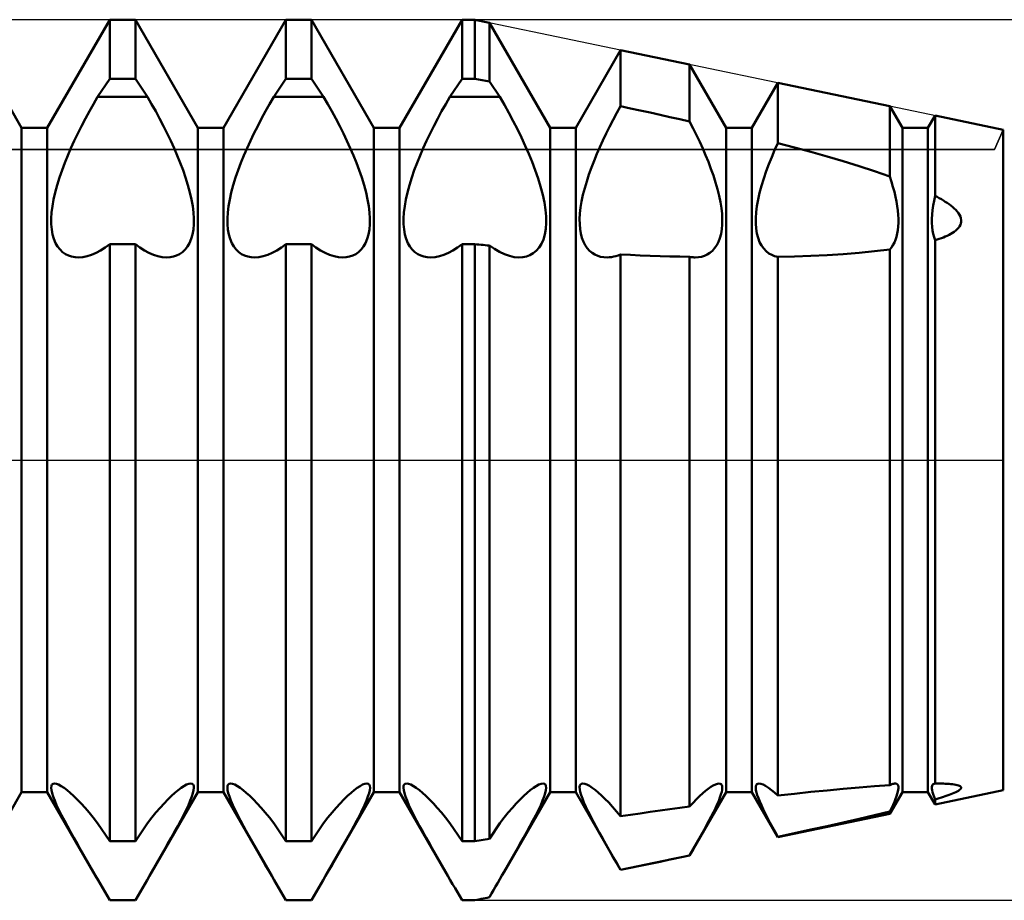
# Model space of a CAD drawing. Units: millimetres. Extents: x -26 to 97, y -36 to 51.
# Drawn here: x 43 to 45, y -1 to 1 of the extents above; entities that cross this region are included whole.
import ezdxf

# ---------------------------------------------------------------- set-up
doc = ezdxf.new("R2010")
doc.units = ezdxf.units.MM
doc.header["$LTSCALE"] = 5.1
doc.linetypes.add('LONGDASH_DASH', pattern=[0.85, 0.4, -0.2, 0.05, -0.2])
for name, color, linetype in [('1', 4, 'CONTINUOUS'), ('2', 7, 'CONTINUOUS'), ('4', 2, 'LONGDASH_DASH'), ('CUT', 1, 'CONTINUOUS'), ('NOCUT', 7, 'CONTINUOUS'), ('SK4', 2, 'LONGDASH_DASH')]:
    doc.layers.add(name, color=color, linetype=linetype)

msp = doc.modelspace()

# ---------------------------------------------------------------- linework, layer by layer
at = {"layer": '1', "color": 4, "linetype": 'CONTINUOUS', "lineweight": 50}
for p, q in [((42.7709, 0.7545), (42.6291, 1)), ((42.8291, 0.7545), (42.9709, 1)), ((42.9709, 1), (43.0291, 1)), ((42.9709, 0.866), (42.9709, 1)), ((43.1709, 0.7545), (43.0291, 1)), ((43.0291, 0.866), (43.0291, 1)), ((43.2291, 0.7545), (43.3709, 1)), ((43.3709, 1), (43.4291, 1)), ((43.3709, 0.866), (43.3709, 1)), ((43.5709, 0.7545), (43.4291, 1)), ((43.4291, 0.866), (43.4291, 1)), ((43.6291, 0.7545), (43.7709, 1)), ((43.7709, 1), (43.8, 1)), ((43.7709, 0.866), (43.7709, 1)), ((43.8331, 0.9931), (43.8, 1)), ((43.8, 0.866), (43.8, 1)), ((43.9709, 0.7545), (43.8331, 0.9931)), ((43.8331, 0.86), (43.8331, 0.9931)), ((44.0291, 0.7545), (44.131, 0.931)), ((44.2878, 0.8984), (44.131, 0.931)), ((44.131, 0.8034), (44.131, 0.931)), ((44.3709, 0.7545), (44.2878, 0.8984)), ((44.2878, 0.7687), (44.2878, 0.8984)), ((42.9433, 0.8246), (42.9709, 0.866)), ((42.9709, 0.866), (43.0291, 0.866)), ((43.0567, 0.8246), (43.0291, 0.866)), ((43.3432, 0.8246), (43.3709, 0.866)), ((43.3709, 0.866), (43.4291, 0.866)), ((43.4567, 0.8246), (43.4291, 0.866)), ((43.7433, 0.8246), (43.7709, 0.866)), ((43.7709, 0.866), (43.8, 0.866)), ((43.8331, 0.86), (43.8, 0.866)), ((43.8567, 0.8246), (43.8331, 0.86)), ((44.4291, 0.7545), (44.4881, 0.8566)), ((44.7425, 0.8036), (44.4881, 0.8566)), ((44.4881, 0.7198), (44.4881, 0.8566)), ((42.9247, 0.792), (42.9339, 0.8085)), ((42.9339, 0.8085), (42.9433, 0.8246)), ((42.9433, 0.8246), (43.0567, 0.8246)), ((43.0661, 0.8085), (43.0567, 0.8246)), ((43.0753, 0.792), (43.0661, 0.8085)), ((43.3247, 0.792), (43.3339, 0.8085)), ((43.3339, 0.8085), (43.3432, 0.8246)), ((43.3432, 0.8246), (43.4567, 0.8246)), ((43.4661, 0.8085), (43.4567, 0.8246)), ((43.4753, 0.792), (43.4661, 0.8085)), ((43.7247, 0.792), (43.7339, 0.8085)), ((43.7339, 0.8085), (43.7433, 0.8246)), ((43.7433, 0.8246), (43.8567, 0.8246)), ((43.8671, 0.8067), (43.8567, 0.8246)), ((43.8773, 0.7884), (43.8671, 0.8067)), ((42.9157, 0.7753), (42.9247, 0.792)), ((43.0843, 0.7753), (43.0753, 0.792)), ((43.3157, 0.7753), (43.3247, 0.792)), ((43.4843, 0.7753), (43.4753, 0.792)), ((43.7157, 0.7753), (43.7247, 0.792)), ((43.8873, 0.7697), (43.8773, 0.7884)), ((44.1142, 0.7726), (44.1225, 0.7881)), ((44.1225, 0.7881), (44.131, 0.8034)), ((44.1534, 0.7986), (44.1311, 0.8034)), ((44.1758, 0.7938), (44.1534, 0.7986)), ((44.1982, 0.7889), (44.1758, 0.7938)), ((44.2207, 0.7839), (44.1982, 0.7889)), ((44.2431, 0.7789), (44.2207, 0.7839)), ((44.7709, 0.7545), (44.7425, 0.8036)), ((44.7425, 0.6436), (44.7425, 0.8036)), ((42.9069, 0.7584), (42.9157, 0.7753)), ((43.0931, 0.7584), (43.0843, 0.7753)), ((43.3069, 0.7584), (43.3157, 0.7753)), ((43.4931, 0.7584), (43.4843, 0.7753)), ((43.7069, 0.7584), (43.7157, 0.7753)), ((43.8969, 0.751), (43.8873, 0.7697)), ((44.1061, 0.7569), (44.1142, 0.7726)), ((44.2654, 0.7738), (44.2431, 0.7789)), ((44.2878, 0.7687), (44.2654, 0.7738)), ((44.2957, 0.7532), (44.2878, 0.7687)), ((44.8291, 0.7545), (44.8452, 0.7823)), ((45, 0.75), (44.8452, 0.7823)), ((44.8452, 0.6001), (44.8452, 0.7823)), ((42.7709, 0.7545), (42.8291, 0.7545)), ((42.7709, -0.7545), (42.7709, 0.7545)), ((42.8291, -0.7545), (42.8291, 0.7545)), ((42.8904, 0.7247), (42.8984, 0.7415)), ((42.8984, 0.7415), (42.9069, 0.7584)), ((43.1016, 0.7415), (43.0931, 0.7584)), ((43.1096, 0.7247), (43.1016, 0.7415)), ((43.1709, 0.7545), (43.2291, 0.7545)), ((43.1709, -0.7545), (43.1709, 0.7545)), ((43.2291, -0.7545), (43.2291, 0.7545)), ((43.2904, 0.7247), (43.2984, 0.7415)), ((43.2984, 0.7415), (43.3069, 0.7584)), ((43.5016, 0.7415), (43.4931, 0.7584)), ((43.5096, 0.7247), (43.5016, 0.7415)), ((43.5709, 0.7545), (43.6291, 0.7545)), ((43.5709, -0.7545), (43.5709, 0.7545)), ((43.6291, -0.7545), (43.6291, 0.7545)), ((43.6904, 0.7247), (43.6984, 0.7415)), ((43.6984, 0.7415), (43.7069, 0.7584)), ((43.9061, 0.7322), (43.8969, 0.751)), ((43.9709, 0.7545), (44.0291, 0.7545)), ((43.9709, -0.7545), (43.9709, 0.7545)), ((44.0291, -0.7545), (44.0291, 0.7545)), ((44.0908, 0.7256), (44.0983, 0.7412)), ((44.0983, 0.7412), (44.1061, 0.7569)), ((44.3034, 0.7377), (44.2957, 0.7532)), ((44.3709, 0.7545), (44.4291, 0.7545)), ((44.3709, -0.7545), (44.3709, 0.7545)), ((44.4291, -0.7545), (44.4291, 0.7545)), ((44.7709, 0.7545), (44.8291, 0.7545)), ((44.7709, -0.7545), (44.7709, 0.7545)), ((44.8291, -0.7545), (44.8291, 0.7545)), ((45, -0.75), (45, 0.75)), ((42.8828, 0.708), (42.8904, 0.7247)), ((43.1172, 0.708), (43.1096, 0.7247)), ((43.2828, 0.708), (43.2904, 0.7247)), ((43.5172, 0.708), (43.5096, 0.7247)), ((43.6828, 0.708), (43.6904, 0.7247)), ((43.9147, 0.7137), (43.9061, 0.7322)), ((44.0838, 0.7102), (44.0908, 0.7256)), ((44.3107, 0.7224), (44.3034, 0.7377)), ((44.3176, 0.7071), (44.3107, 0.7224)), ((44.4809, 0.7038), (44.4881, 0.7198)), ((44.5258, 0.7098), (44.4881, 0.7198)), ((42.8757, 0.6917), (42.8828, 0.708)), ((43.1243, 0.6917), (43.1172, 0.708)), ((43.2757, 0.6917), (43.2828, 0.708)), ((43.5243, 0.6917), (43.5172, 0.708)), ((43.6757, 0.6917), (43.6828, 0.708)), ((43.9227, 0.6954), (43.9147, 0.7137)), ((43.9302, 0.6771), (43.9227, 0.6954)), ((44.0708, 0.6798), (44.0771, 0.695)), ((44.0771, 0.695), (44.0838, 0.7102)), ((44.3241, 0.6922), (44.3176, 0.7071)), ((44.4742, 0.688), (44.4809, 0.7038)), ((44.5632, 0.6996), (44.5258, 0.7098)), ((44.6002, 0.6892), (44.5632, 0.6996)), ((42.8626, 0.6582), (42.869, 0.6751)), ((42.869, 0.6751), (42.8757, 0.6917)), ((43.131, 0.6751), (43.1243, 0.6917)), ((43.1374, 0.6582), (43.131, 0.6751)), ((43.2626, 0.6582), (43.269, 0.6751)), ((43.269, 0.6751), (43.2757, 0.6917)), ((43.531, 0.6751), (43.5243, 0.6917)), ((43.5374, 0.6582), (43.531, 0.6751)), ((43.6626, 0.6582), (43.669, 0.6751)), ((43.669, 0.6751), (43.6757, 0.6917)), ((43.9373, 0.6584), (43.9302, 0.6771)), ((44.0648, 0.6642), (44.0708, 0.6798)), ((44.3303, 0.677), (44.3241, 0.6922)), ((44.3362, 0.6616), (44.3303, 0.677)), ((44.4617, 0.6556), (44.4678, 0.672)), ((44.4678, 0.672), (44.4742, 0.688)), ((44.6366, 0.6784), (44.6002, 0.6892)), ((44.6725, 0.6673), (44.6366, 0.6784)), ((42.8567, 0.6413), (42.8626, 0.6582)), ((43.1433, 0.6413), (43.1374, 0.6582)), ((43.2567, 0.6413), (43.2626, 0.6582)), ((43.5433, 0.6413), (43.5374, 0.6582)), ((43.6567, 0.6413), (43.6626, 0.6582)), ((43.9438, 0.6395), (43.9373, 0.6584)), ((44.054, 0.6328), (44.0592, 0.6485)), ((44.0592, 0.6485), (44.0648, 0.6642)), ((44.3417, 0.646), (44.3362, 0.6616)), ((44.4561, 0.6392), (44.4617, 0.6556)), ((44.7079, 0.6557), (44.6725, 0.6673)), ((44.7425, 0.6436), (44.7079, 0.6557)), ((42.8515, 0.6244), (42.8567, 0.6413)), ((43.1485, 0.6244), (43.1433, 0.6413)), ((43.2515, 0.6244), (43.2567, 0.6413)), ((43.5485, 0.6244), (43.5433, 0.6413)), ((43.6515, 0.6244), (43.6567, 0.6413)), ((43.9495, 0.6208), (43.9438, 0.6395)), ((44.0495, 0.6172), (44.054, 0.6328)), ((44.3467, 0.6305), (44.3417, 0.646)), ((44.3511, 0.6152), (44.3467, 0.6305)), ((44.4511, 0.623), (44.4561, 0.6392)), ((44.7462, 0.632), (44.7425, 0.6436)), ((44.7496, 0.6204), (44.7462, 0.632)), ((42.8434, 0.5918), (42.847, 0.6078)), ((42.847, 0.6078), (42.8515, 0.6244)), ((43.153, 0.6078), (43.1485, 0.6244)), ((43.1566, 0.5918), (43.153, 0.6078)), ((43.2434, 0.5918), (43.247, 0.6078)), ((43.247, 0.6078), (43.2515, 0.6244)), ((43.553, 0.6078), (43.5485, 0.6244)), ((43.5566, 0.5918), (43.553, 0.6078)), ((43.6434, 0.5918), (43.647, 0.6078)), ((43.647, 0.6078), (43.6515, 0.6244)), ((43.9542, 0.6026), (43.9495, 0.6208)), ((44.0456, 0.6021), (44.0495, 0.6172)), ((44.3548, 0.6003), (44.3511, 0.6152)), ((44.4434, 0.5915), (44.4468, 0.607)), ((44.4468, 0.607), (44.4511, 0.623)), ((44.7527, 0.6091), (44.7496, 0.6204)), ((44.7553, 0.5979), (44.7527, 0.6091)), ((42.8407, 0.5764), (42.8434, 0.5918)), ((43.1593, 0.5764), (43.1566, 0.5918)), ((43.2407, 0.5764), (43.2434, 0.5918)), ((43.5593, 0.5764), (43.5566, 0.5918)), ((43.6407, 0.5764), (43.6434, 0.5918)), ((43.9579, 0.585), (43.9542, 0.6026)), ((43.9604, 0.5683), (43.9579, 0.585)), ((44.0403, 0.5733), (44.0426, 0.5874)), ((44.0426, 0.5874), (44.0456, 0.6021)), ((44.3577, 0.5858), (44.3548, 0.6003)), ((44.3599, 0.5719), (44.3577, 0.5858)), ((44.4407, 0.5767), (44.4434, 0.5915)), ((44.7575, 0.5871), (44.7553, 0.5979)), ((44.7593, 0.5766), (44.7575, 0.5871)), ((44.8409, 0.5778), (44.8428, 0.5888)), ((44.8428, 0.5888), (44.8452, 0.6001)), ((44.85, 0.5975), (44.8452, 0.6001)), ((44.8548, 0.5948), (44.85, 0.5975)), ((44.8595, 0.5921), (44.8548, 0.5948)), ((44.864, 0.5893), (44.8595, 0.5921)), ((44.8685, 0.5865), (44.864, 0.5893)), ((44.8728, 0.5837), (44.8685, 0.5865)), ((44.8769, 0.5807), (44.8728, 0.5837)), ((42.8381, 0.5481), (42.8389, 0.5618)), ((42.8389, 0.5618), (42.8407, 0.5764)), ((43.1611, 0.5618), (43.1593, 0.5764)), ((43.1619, 0.5481), (43.1611, 0.5618)), ((43.2381, 0.5481), (43.2389, 0.5618)), ((43.2389, 0.5618), (43.2407, 0.5764)), ((43.5611, 0.5618), (43.5593, 0.5764)), ((43.5619, 0.5481), (43.5611, 0.5618)), ((43.6381, 0.5481), (43.6389, 0.5618)), ((43.6389, 0.5618), (43.6407, 0.5764)), ((43.9617, 0.5527), (43.9604, 0.5683)), ((44.038, 0.5473), (44.0387, 0.5599)), ((44.0387, 0.5599), (44.0403, 0.5733)), ((44.3614, 0.5588), (44.3599, 0.5719)), ((44.4381, 0.5493), (44.439, 0.5625)), ((44.439, 0.5625), (44.4407, 0.5767)), ((44.7606, 0.5664), (44.7593, 0.5766)), ((44.7615, 0.5567), (44.7606, 0.5664)), ((44.8385, 0.5572), (44.8395, 0.5673)), ((44.8395, 0.5673), (44.8409, 0.5778)), ((44.8809, 0.5777), (44.8769, 0.5807)), ((44.8847, 0.5746), (44.8809, 0.5777)), ((44.8884, 0.5714), (44.8847, 0.5746)), ((44.892, 0.5679), (44.8884, 0.5714)), ((44.8953, 0.5643), (44.892, 0.5679)), ((44.8982, 0.5606), (44.8953, 0.5643)), ((44.9007, 0.5567), (44.8982, 0.5606)), ((42.8382, 0.5355), (42.8381, 0.5481)), ((43.1618, 0.5355), (43.1619, 0.5481)), ((43.2382, 0.5355), (43.2381, 0.5481)), ((43.5618, 0.5355), (43.5619, 0.5481)), ((43.6382, 0.5355), (43.6381, 0.5481)), ((43.961, 0.525), (43.9619, 0.5384)), ((43.9619, 0.5384), (43.9617, 0.5527)), ((44.0382, 0.5357), (44.038, 0.5473)), ((44.362, 0.5464), (44.3614, 0.5588)), ((44.3618, 0.5349), (44.362, 0.5464)), ((44.4381, 0.537), (44.4381, 0.5493)), ((44.439, 0.5254), (44.4381, 0.537)), ((44.762, 0.5475), (44.7615, 0.5567)), ((44.7615, 0.5303), (44.762, 0.5388)), ((44.762, 0.5388), (44.762, 0.5475)), ((44.838, 0.5477), (44.8385, 0.5572)), ((44.838, 0.5386), (44.838, 0.5477)), ((44.8385, 0.5299), (44.838, 0.5386)), ((44.9026, 0.5528), (44.9007, 0.5567)), ((44.904, 0.5489), (44.9026, 0.5528)), ((44.9026, 0.5338), (44.904, 0.5374)), ((44.9047, 0.545), (44.904, 0.5489)), ((44.904, 0.5374), (44.9047, 0.5412)), ((44.9047, 0.5412), (44.9047, 0.545)), ((42.8392, 0.5235), (42.8382, 0.5355)), ((42.8412, 0.5123), (42.8392, 0.5235)), ((43.1588, 0.5123), (43.1608, 0.5235)), ((43.1608, 0.5235), (43.1618, 0.5355)), ((43.2392, 0.5235), (43.2382, 0.5355)), ((43.2412, 0.5123), (43.2392, 0.5235)), ((43.5588, 0.5123), (43.5608, 0.5235)), ((43.5608, 0.5235), (43.5618, 0.5355)), ((43.6392, 0.5235), (43.6382, 0.5355)), ((43.6412, 0.5123), (43.6392, 0.5235)), ((43.9588, 0.5125), (43.961, 0.525)), ((44.0391, 0.5245), (44.0382, 0.5357)), ((44.0408, 0.5141), (44.0391, 0.5245)), ((44.3591, 0.5136), (44.3608, 0.524)), ((44.3608, 0.524), (44.3618, 0.5349)), ((44.4407, 0.5144), (44.439, 0.5254)), ((44.4434, 0.5043), (44.4407, 0.5144)), ((44.7575, 0.5072), (44.7593, 0.5145)), ((44.7593, 0.5145), (44.7606, 0.5222)), ((44.7606, 0.5222), (44.7615, 0.5303)), ((44.8395, 0.5215), (44.8385, 0.5299)), ((44.8409, 0.5136), (44.8395, 0.5215)), ((44.8809, 0.5136), (44.8847, 0.5158)), ((44.8847, 0.5158), (44.8884, 0.5183)), ((44.8884, 0.5183), (44.892, 0.521)), ((44.892, 0.521), (44.8953, 0.5239)), ((44.8953, 0.5239), (44.8982, 0.527)), ((44.8982, 0.527), (44.9007, 0.5303)), ((44.9007, 0.5303), (44.9026, 0.5338)), ((42.8441, 0.502), (42.8412, 0.5123)), ((42.8479, 0.4928), (42.8441, 0.502)), ((42.8526, 0.4847), (42.8479, 0.4928)), ((43.1474, 0.4847), (43.1521, 0.4928)), ((43.1521, 0.4928), (43.1559, 0.502)), ((43.1559, 0.502), (43.1588, 0.5123)), ((43.2441, 0.502), (43.2412, 0.5123)), ((43.2479, 0.4928), (43.2441, 0.502)), ((43.2526, 0.4847), (43.2479, 0.4928)), ((43.5474, 0.4847), (43.5521, 0.4928)), ((43.5521, 0.4928), (43.5559, 0.502)), ((43.5559, 0.502), (43.5588, 0.5123)), ((43.6441, 0.502), (43.6412, 0.5123)), ((43.6479, 0.4928), (43.6441, 0.502)), ((43.6526, 0.4847), (43.6479, 0.4928)), ((43.9512, 0.491), (43.9556, 0.5011)), ((43.9556, 0.5011), (43.9588, 0.5125)), ((44.0433, 0.5043), (44.0408, 0.5141)), ((44.0466, 0.4955), (44.0433, 0.5043)), ((44.0507, 0.4876), (44.0466, 0.4955)), ((44.3493, 0.4876), (44.3533, 0.4953)), ((44.3533, 0.4953), (44.3566, 0.5041)), ((44.3566, 0.5041), (44.3591, 0.5136)), ((44.4468, 0.4951), (44.4434, 0.5043)), ((44.4511, 0.487), (44.4468, 0.4951)), ((44.7496, 0.4882), (44.7527, 0.494)), ((44.7527, 0.494), (44.7553, 0.5003)), ((44.7553, 0.5003), (44.7575, 0.5072)), ((44.8428, 0.5061), (44.8409, 0.5136)), ((44.8452, 0.4991), (44.8428, 0.5061)), ((44.8452, 0.499), (44.85, 0.5006)), ((44.8452, -0.7347), (44.8452, 0.499)), ((44.85, 0.5006), (44.8548, 0.5022)), ((44.8548, 0.5022), (44.8595, 0.5039)), ((44.8595, 0.5039), (44.864, 0.5056)), ((44.864, 0.5056), (44.8685, 0.5075)), ((44.8685, 0.5075), (44.8728, 0.5094)), ((44.8728, 0.5094), (44.8769, 0.5115)), ((44.8769, 0.5115), (44.8809, 0.5136)), ((42.858, 0.4778), (42.8526, 0.4847)), ((42.864, 0.4721), (42.858, 0.4778)), ((42.8704, 0.4676), (42.864, 0.4721)), ((42.9297, 0.4662), (42.94, 0.4706)), ((42.94, 0.4706), (42.9503, 0.4761)), ((42.9503, 0.4761), (42.9607, 0.4827)), ((42.9607, 0.4827), (42.9709, 0.4901)), ((42.9709, 0.4901), (43.0291, 0.4901)), ((42.9709, -0.866), (42.9709, 0.4901)), ((43.0393, 0.4827), (43.0291, 0.4901)), ((43.0291, -0.866), (43.0291, 0.4901)), ((43.0497, 0.4761), (43.0393, 0.4827)), ((43.06, 0.4706), (43.0497, 0.4761)), ((43.0703, 0.4662), (43.06, 0.4706)), ((43.1296, 0.4676), (43.136, 0.4721)), ((43.136, 0.4721), (43.142, 0.4778)), ((43.142, 0.4778), (43.1474, 0.4847)), ((43.258, 0.4778), (43.2526, 0.4847)), ((43.264, 0.4721), (43.258, 0.4778)), ((43.2704, 0.4676), (43.264, 0.4721)), ((43.3297, 0.4662), (43.34, 0.4706)), ((43.34, 0.4706), (43.3503, 0.4761)), ((43.3503, 0.4761), (43.3607, 0.4827)), ((43.3607, 0.4827), (43.3709, 0.4901)), ((43.3709, 0.4901), (43.4291, 0.4901)), ((43.3709, -0.866), (43.3709, 0.4901)), ((43.4393, 0.4827), (43.4291, 0.4901)), ((43.4291, -0.866), (43.4291, 0.4901)), ((43.4497, 0.4761), (43.4393, 0.4827)), ((43.46, 0.4706), (43.4497, 0.4761)), ((43.4703, 0.4662), (43.46, 0.4706)), ((43.5296, 0.4676), (43.536, 0.4721)), ((43.536, 0.4721), (43.542, 0.4778)), ((43.542, 0.4778), (43.5474, 0.4847)), ((43.658, 0.4778), (43.6526, 0.4847)), ((43.664, 0.4721), (43.658, 0.4778)), ((43.6704, 0.4676), (43.664, 0.4721)), ((43.7297, 0.4662), (43.74, 0.4706)), ((43.74, 0.4706), (43.7503, 0.4761)), ((43.7503, 0.4761), (43.7607, 0.4827)), ((43.7607, 0.4827), (43.7709, 0.4901)), ((43.7709, 0.4901), (43.8, 0.4901)), ((43.7709, -0.866), (43.7709, 0.4901)), ((43.8047, 0.4897), (43.8, 0.4901)), ((43.8, -0.866), (43.8, 0.4901)), ((43.8094, 0.4892), (43.8047, 0.4897)), ((43.8142, 0.4888), (43.8094, 0.4892)), ((43.8189, 0.4884), (43.8142, 0.4888)), ((43.8236, 0.4879), (43.8189, 0.4884)), ((43.8284, 0.4875), (43.8236, 0.4879)), ((43.8331, 0.4871), (43.8284, 0.4875)), ((43.8445, 0.4793), (43.8331, 0.4871)), ((43.8331, -0.8601), (43.8331, 0.4871)), ((43.8559, 0.4727), (43.8445, 0.4793)), ((43.8673, 0.4673), (43.8559, 0.4727)), ((43.9326, 0.4696), (43.9396, 0.4752)), ((43.9396, 0.4752), (43.9458, 0.4824)), ((43.9458, 0.4824), (43.9512, 0.491)), ((44.0554, 0.4808), (44.0507, 0.4876)), ((44.0607, 0.475), (44.0554, 0.4808)), ((44.0665, 0.4702), (44.0607, 0.475)), ((44.0726, 0.4664), (44.0665, 0.4702)), ((44.3276, 0.4665), (44.3337, 0.4703)), ((44.3337, 0.4703), (44.3394, 0.4751)), ((44.3394, 0.4751), (44.3446, 0.4808)), ((44.3446, 0.4808), (44.3493, 0.4876)), ((44.4561, 0.48), (44.4511, 0.487)), ((44.4617, 0.4741), (44.4561, 0.48)), ((44.4678, 0.4693), (44.4617, 0.4741)), ((44.6366, 0.4675), (44.6725, 0.4704)), ((44.6725, 0.4704), (44.7079, 0.474)), ((44.7079, 0.474), (44.7425, 0.4782)), ((44.7425, 0.4783), (44.7462, 0.4829)), ((44.7425, -0.7386), (44.7425, 0.4782)), ((44.7462, 0.4829), (44.7496, 0.4882)), ((42.8772, 0.4642), (42.8704, 0.4676)), ((42.8844, 0.4619), (42.8772, 0.4642)), ((42.8921, 0.4606), (42.8844, 0.4619)), ((42.9002, 0.4602), (42.8921, 0.4606)), ((42.9002, 0.4602), (42.9097, 0.4609)), ((42.9097, 0.4609), (42.9195, 0.4629)), ((42.9195, 0.4629), (42.9297, 0.4662)), ((43.0805, 0.4629), (43.0703, 0.4662)), ((43.0903, 0.4609), (43.0805, 0.4629)), ((43.0998, 0.4602), (43.0903, 0.4609)), ((43.0998, 0.4602), (43.1079, 0.4606)), ((43.1079, 0.4606), (43.1156, 0.4619)), ((43.1156, 0.4619), (43.1228, 0.4642)), ((43.1228, 0.4642), (43.1296, 0.4676)), ((43.2772, 0.4642), (43.2704, 0.4676)), ((43.2844, 0.4619), (43.2772, 0.4642)), ((43.2921, 0.4606), (43.2844, 0.4619)), ((43.3002, 0.4602), (43.2921, 0.4606)), ((43.3002, 0.4602), (43.3097, 0.4609)), ((43.3097, 0.4609), (43.3195, 0.4629)), ((43.3195, 0.4629), (43.3297, 0.4662)), ((43.4805, 0.4629), (43.4703, 0.4662)), ((43.4903, 0.4609), (43.4805, 0.4629)), ((43.4998, 0.4602), (43.4903, 0.4609)), ((43.4998, 0.4602), (43.5079, 0.4606)), ((43.5079, 0.4606), (43.5156, 0.4619)), ((43.5156, 0.4619), (43.5228, 0.4642)), ((43.5228, 0.4642), (43.5296, 0.4676)), ((43.6772, 0.4642), (43.6704, 0.4676)), ((43.6844, 0.4619), (43.6772, 0.4642)), ((43.6921, 0.4606), (43.6844, 0.4619)), ((43.7002, 0.4602), (43.6921, 0.4606)), ((43.7002, 0.4602), (43.7097, 0.4609)), ((43.7097, 0.4609), (43.7195, 0.4629)), ((43.7195, 0.4629), (43.7297, 0.4662)), ((43.8786, 0.4634), (43.8673, 0.4673)), ((43.8895, 0.461), (43.8786, 0.4634)), ((43.9, 0.4602), (43.8895, 0.461)), ((43.9, 0.4602), (43.909, 0.4607)), ((43.909, 0.4607), (43.9174, 0.4624)), ((43.9174, 0.4624), (43.9252, 0.4653)), ((43.9252, 0.4653), (43.9326, 0.4696)), ((44.079, 0.4635), (44.0726, 0.4664)), ((44.0857, 0.4616), (44.079, 0.4635)), ((44.0929, 0.4605), (44.0857, 0.4616)), ((44.1005, 0.4602), (44.0929, 0.4605)), ((44.1005, 0.4602), (44.1053, 0.4604)), ((44.1053, 0.4604), (44.1103, 0.461)), ((44.1103, 0.461), (44.1154, 0.4619)), ((44.1154, 0.4619), (44.1205, 0.4632)), ((44.1205, 0.4632), (44.1258, 0.4648)), ((44.1258, 0.4648), (44.131, 0.4667)), ((44.131, -0.8091), (44.131, 0.4667)), ((44.1534, 0.4657), (44.1311, 0.4667)), ((44.1758, 0.4647), (44.1534, 0.4657)), ((44.1982, 0.4639), (44.1758, 0.4647)), ((44.2207, 0.4631), (44.1982, 0.4639)), ((44.2431, 0.4624), (44.2207, 0.4631)), ((44.2654, 0.4618), (44.2431, 0.4624)), ((44.2878, 0.4613), (44.2654, 0.4618)), ((44.2899, 0.461), (44.2878, 0.4613)), ((44.2878, -0.787), (44.2878, 0.4613)), ((44.292, 0.4607), (44.2899, 0.461)), ((44.2941, 0.4605), (44.292, 0.4607)), ((44.2961, 0.4603), (44.2941, 0.4605)), ((44.2982, 0.4602), (44.2961, 0.4603)), ((44.3002, 0.4602), (44.2982, 0.4602)), ((44.3002, 0.4602), (44.3076, 0.4605)), ((44.3076, 0.4605), (44.3147, 0.4617)), ((44.3147, 0.4617), (44.3214, 0.4637)), ((44.3214, 0.4637), (44.3276, 0.4665)), ((44.4742, 0.4656), (44.4678, 0.4693)), ((44.4809, 0.4629), (44.4742, 0.4656)), ((44.4881, 0.4611), (44.4809, 0.4629)), ((44.4881, 0.4611), (44.5258, 0.4621)), ((44.4881, -0.7621), (44.4881, 0.4611)), ((44.5258, 0.4621), (44.5632, 0.4635)), ((44.5632, 0.4635), (44.6002, 0.4652)), ((44.6002, 0.4652), (44.6366, 0.4675)), ((42.8384, -0.7403), (42.8398, -0.7372)), ((42.8398, -0.7372), (42.8421, -0.7353)), ((42.8421, -0.7353), (42.8454, -0.7347)), ((42.8497, -0.7353), (42.8454, -0.7347)), ((42.8548, -0.7373), (42.8497, -0.7353)), ((42.8607, -0.7404), (42.8548, -0.7373)), ((43.1393, -0.7404), (43.1452, -0.7373)), ((43.1452, -0.7373), (43.1503, -0.7353)), ((43.1503, -0.7353), (43.1546, -0.7347)), ((43.1579, -0.7353), (43.1546, -0.7347)), ((43.1602, -0.7372), (43.1579, -0.7353)), ((43.1616, -0.7403), (43.1602, -0.7372)), ((43.2384, -0.7403), (43.2398, -0.7372)), ((43.2398, -0.7372), (43.2421, -0.7353)), ((43.2421, -0.7353), (43.2454, -0.7347)), ((43.2497, -0.7353), (43.2454, -0.7347)), ((43.2548, -0.7373), (43.2497, -0.7353)), ((43.2607, -0.7404), (43.2548, -0.7373)), ((43.5393, -0.7404), (43.5452, -0.7373)), ((43.5452, -0.7373), (43.5503, -0.7353)), ((43.5503, -0.7353), (43.5546, -0.7347)), ((43.5579, -0.7353), (43.5546, -0.7347)), ((43.5602, -0.7372), (43.5579, -0.7353)), ((43.5616, -0.7403), (43.5602, -0.7372)), ((43.6384, -0.7403), (43.6398, -0.7372)), ((43.6398, -0.7372), (43.6421, -0.7353)), ((43.6421, -0.7353), (43.6454, -0.7347)), ((43.6497, -0.7353), (43.6454, -0.7347)), ((43.6548, -0.7373), (43.6497, -0.7353)), ((43.6607, -0.7404), (43.6548, -0.7373)), ((43.9393, -0.7404), (43.9452, -0.7373)), ((43.9452, -0.7373), (43.9503, -0.7353)), ((43.9503, -0.7353), (43.9546, -0.7347)), ((43.9579, -0.7353), (43.9546, -0.7347)), ((43.9602, -0.7372), (43.9579, -0.7353)), ((43.9616, -0.7403), (43.9602, -0.7372)), ((44.0386, -0.7396), (44.04, -0.7369)), ((44.04, -0.7369), (44.0423, -0.7352)), ((44.0423, -0.7352), (44.0454, -0.7347)), ((44.0496, -0.7353), (44.0454, -0.7347)), ((44.0546, -0.7372), (44.0496, -0.7353)), ((44.0603, -0.7402), (44.0546, -0.7372)), ((44.3415, -0.7392), (44.3465, -0.7367)), ((44.3465, -0.7367), (44.3509, -0.7352)), ((44.3509, -0.7352), (44.3546, -0.7347)), ((44.3573, -0.7351), (44.3546, -0.7347)), ((44.3594, -0.7363), (44.3573, -0.7351)), ((44.3609, -0.7383), (44.3594, -0.7363)), ((44.439, -0.7385), (44.4405, -0.7364)), ((44.4405, -0.7364), (44.4427, -0.7351)), ((44.4427, -0.7351), (44.4454, -0.7347)), ((44.4496, -0.7353), (44.4454, -0.7347)), ((44.4547, -0.7372), (44.4496, -0.7353)), ((44.4604, -0.7403), (44.4547, -0.7372)), ((44.7425, -0.7386), (44.7448, -0.7374)), ((44.7448, -0.7374), (44.7471, -0.7364)), ((44.7471, -0.7364), (44.7492, -0.7357)), ((44.7492, -0.7357), (44.7512, -0.7351)), ((44.7512, -0.7351), (44.753, -0.7348)), ((44.753, -0.7348), (44.7546, -0.7347)), ((44.757, -0.735), (44.7546, -0.7347)), ((44.7589, -0.7359), (44.757, -0.735)), ((44.7603, -0.7374), (44.7589, -0.7359)), ((44.7614, -0.7394), (44.7603, -0.7374)), ((44.8385, -0.7398), (44.8395, -0.7376)), ((44.8395, -0.7376), (44.8409, -0.7361)), ((44.8409, -0.7361), (44.8428, -0.7351)), ((44.8428, -0.7351), (44.8452, -0.7347)), ((44.85, -0.7347), (44.8452, -0.7346)), ((44.8548, -0.7347), (44.85, -0.7347)), ((44.8595, -0.7348), (44.8548, -0.7347)), ((44.864, -0.735), (44.8595, -0.7348)), ((44.8685, -0.7351), (44.864, -0.735)), ((44.8728, -0.7354), (44.8685, -0.7351)), ((44.8769, -0.7357), (44.8728, -0.7354)), ((44.8809, -0.736), (44.8769, -0.7357)), ((44.8847, -0.7364), (44.8809, -0.736)), ((44.8884, -0.7369), (44.8847, -0.7364)), ((44.892, -0.7375), (44.8884, -0.7369)), ((44.8953, -0.7382), (44.892, -0.7375)), ((42.6664, -0.9354), (42.7709, -0.7545)), ((42.7709, -0.7545), (42.8291, -0.7545)), ((42.9336, -0.9354), (42.8291, -0.7545)), ((42.838, -0.7445), (42.8384, -0.7403)), ((42.8386, -0.7499), (42.838, -0.7445)), ((42.8401, -0.7566), (42.8386, -0.7499)), ((42.8426, -0.7645), (42.8401, -0.7566)), ((42.8671, -0.7446), (42.8607, -0.7404)), ((42.874, -0.7498), (42.8671, -0.7446)), ((42.8811, -0.7558), (42.874, -0.7498)), ((42.8889, -0.7629), (42.8811, -0.7558)), ((43.0664, -0.9354), (43.1709, -0.7545)), ((43.1111, -0.7629), (43.1189, -0.7558)), ((43.1189, -0.7558), (43.126, -0.7498)), ((43.126, -0.7498), (43.1329, -0.7446)), ((43.1329, -0.7446), (43.1393, -0.7404)), ((43.1574, -0.7645), (43.1599, -0.7566)), ((43.1599, -0.7566), (43.1614, -0.7499)), ((43.1614, -0.7499), (43.162, -0.7445)), ((43.162, -0.7445), (43.1616, -0.7403)), ((43.1709, -0.7545), (43.2291, -0.7545)), ((43.3336, -0.9354), (43.2291, -0.7545)), ((43.238, -0.7445), (43.2384, -0.7403)), ((43.2386, -0.7499), (43.238, -0.7445)), ((43.2401, -0.7566), (43.2386, -0.7499)), ((43.2426, -0.7645), (43.2401, -0.7566)), ((43.2671, -0.7446), (43.2607, -0.7404)), ((43.274, -0.7498), (43.2671, -0.7446)), ((43.2811, -0.7558), (43.274, -0.7498)), ((43.2889, -0.7629), (43.2811, -0.7558)), ((43.4664, -0.9354), (43.5709, -0.7545)), ((43.5111, -0.7629), (43.5189, -0.7558)), ((43.5189, -0.7558), (43.526, -0.7498)), ((43.526, -0.7498), (43.5329, -0.7446)), ((43.5329, -0.7446), (43.5393, -0.7404)), ((43.5574, -0.7645), (43.5599, -0.7566)), ((43.5599, -0.7566), (43.5614, -0.7499)), ((43.5614, -0.7499), (43.562, -0.7445)), ((43.562, -0.7445), (43.5616, -0.7403)), ((43.5709, -0.7545), (43.6291, -0.7545)), ((43.7336, -0.9354), (43.6291, -0.7545)), ((43.638, -0.7445), (43.6384, -0.7403)), ((43.6386, -0.7499), (43.638, -0.7445)), ((43.6401, -0.7566), (43.6386, -0.7499)), ((43.6426, -0.7645), (43.6401, -0.7566)), ((43.6671, -0.7446), (43.6607, -0.7404)), ((43.674, -0.7498), (43.6671, -0.7446)), ((43.6811, -0.7558), (43.674, -0.7498)), ((43.6889, -0.7629), (43.6811, -0.7558)), ((43.8664, -0.9354), (43.9709, -0.7545)), ((43.9111, -0.7629), (43.9188, -0.7558)), ((43.9188, -0.7558), (43.926, -0.7498)), ((43.926, -0.7498), (43.9329, -0.7447)), ((43.9329, -0.7447), (43.9393, -0.7404)), ((43.9574, -0.7645), (43.9599, -0.7566)), ((43.9599, -0.7566), (43.9614, -0.7499)), ((43.9614, -0.7499), (43.962, -0.7445)), ((43.962, -0.7445), (43.9616, -0.7403)), ((43.9709, -0.7545), (44.0291, -0.7545)), ((44.131, -0.931), (44.0291, -0.7545)), ((44.038, -0.7433), (44.0386, -0.7396)), ((44.0383, -0.7481), (44.038, -0.7433)), ((44.0394, -0.754), (44.0383, -0.7481)), ((44.0414, -0.7609), (44.0394, -0.754)), ((44.0666, -0.7443), (44.0603, -0.7402)), ((44.0732, -0.7492), (44.0666, -0.7443)), ((44.0802, -0.755), (44.0732, -0.7492)), ((44.0877, -0.7618), (44.0802, -0.755)), ((44.2878, -0.8984), (44.3709, -0.7545)), ((44.3106, -0.7634), (44.3175, -0.757)), ((44.3175, -0.757), (44.3239, -0.7515)), ((44.3239, -0.7515), (44.3301, -0.7467)), ((44.3301, -0.7467), (44.336, -0.7426)), ((44.336, -0.7426), (44.3415, -0.7392)), ((44.3566, -0.7665), (44.3589, -0.7599)), ((44.3589, -0.7599), (44.3606, -0.754)), ((44.3606, -0.754), (44.3616, -0.7489)), ((44.3618, -0.7411), (44.3609, -0.7383)), ((44.3616, -0.7489), (44.362, -0.7446)), ((44.362, -0.7446), (44.3618, -0.7411)), ((44.3709, -0.7545), (44.4291, -0.7545)), ((44.4881, -0.8566), (44.4291, -0.7545)), ((44.438, -0.745), (44.4382, -0.7414)), ((44.4385, -0.7495), (44.438, -0.745)), ((44.4382, -0.7414), (44.439, -0.7385)), ((44.4397, -0.7549), (44.4385, -0.7495)), ((44.4415, -0.7611), (44.4397, -0.7549)), ((44.4668, -0.7444), (44.4604, -0.7403)), ((44.4735, -0.7495), (44.4668, -0.7444)), ((44.4806, -0.7553), (44.4735, -0.7495)), ((44.4881, -0.7622), (44.4806, -0.7553)), ((44.4881, -0.7621), (44.5258, -0.758)), ((44.5258, -0.758), (44.5632, -0.754)), ((44.5632, -0.754), (44.6002, -0.7503)), ((44.6002, -0.7503), (44.6366, -0.7469)), ((44.6366, -0.7469), (44.6725, -0.7438)), ((44.6725, -0.7438), (44.7079, -0.741)), ((44.7079, -0.741), (44.7425, -0.7386)), ((44.7425, -0.8036), (44.7709, -0.7545)), ((44.7577, -0.7636), (44.7594, -0.7581)), ((44.7594, -0.7581), (44.7607, -0.7532)), ((44.7607, -0.7532), (44.7616, -0.7489)), ((44.7619, -0.742), (44.7614, -0.7394)), ((44.7616, -0.7489), (44.762, -0.7452)), ((44.762, -0.7452), (44.7619, -0.742)), ((44.7709, -0.7545), (44.8291, -0.7545)), ((44.8452, -0.7823), (44.8291, -0.7545)), ((44.838, -0.7425), (44.8385, -0.7398)), ((44.838, -0.7458), (44.838, -0.7425)), ((44.8385, -0.7497), (44.838, -0.7458)), ((44.8395, -0.7542), (44.8385, -0.7497)), ((44.8409, -0.7593), (44.8395, -0.7542)), ((44.8428, -0.765), (44.8409, -0.7593)), ((44.8452, -0.7823), (45, -0.75)), ((44.8769, -0.7607), (44.8809, -0.7592)), ((44.8809, -0.7592), (44.8847, -0.7577)), ((44.8847, -0.7577), (44.8884, -0.7561)), ((44.8884, -0.7561), (44.892, -0.7545)), ((44.892, -0.7545), (44.8953, -0.7528)), ((44.8982, -0.739), (44.8953, -0.7382)), ((44.8953, -0.7528), (44.8982, -0.7511)), ((44.9007, -0.7399), (44.8982, -0.739)), ((44.8982, -0.7511), (44.9007, -0.7494)), ((44.9026, -0.741), (44.9007, -0.7399)), ((44.9007, -0.7494), (44.9026, -0.7478)), ((44.904, -0.7421), (44.9026, -0.741)), ((44.9026, -0.7478), (44.904, -0.7463)), ((44.9047, -0.7434), (44.904, -0.7421)), ((44.904, -0.7463), (44.9047, -0.7448)), ((44.9047, -0.7448), (44.9047, -0.7434)), ((42.8461, -0.7735), (42.8426, -0.7645)), ((42.8504, -0.7836), (42.8461, -0.7735)), ((42.8971, -0.771), (42.8889, -0.7629)), ((42.9058, -0.78), (42.8971, -0.771)), ((42.9148, -0.7899), (42.9058, -0.78)), ((43.0852, -0.7899), (43.0942, -0.78)), ((43.0942, -0.78), (43.1029, -0.771)), ((43.1029, -0.771), (43.1111, -0.7629)), ((43.1496, -0.7836), (43.1539, -0.7735)), ((43.1539, -0.7735), (43.1574, -0.7645)), ((43.2461, -0.7735), (43.2426, -0.7645)), ((43.2504, -0.7836), (43.2461, -0.7735)), ((43.2971, -0.771), (43.2889, -0.7629)), ((43.3058, -0.78), (43.2971, -0.771)), ((43.3148, -0.7899), (43.3058, -0.78)), ((43.4852, -0.7899), (43.4942, -0.78)), ((43.4942, -0.78), (43.5029, -0.771)), ((43.5029, -0.771), (43.5111, -0.7629)), ((43.5496, -0.7836), (43.5539, -0.7735)), ((43.5539, -0.7735), (43.5574, -0.7645)), ((43.6461, -0.7735), (43.6426, -0.7645)), ((43.6504, -0.7836), (43.6461, -0.7735)), ((43.6971, -0.771), (43.6889, -0.7629)), ((43.7058, -0.78), (43.6971, -0.771)), ((43.7148, -0.7899), (43.7058, -0.78)), ((43.8852, -0.7899), (43.8942, -0.78)), ((43.8942, -0.78), (43.9029, -0.771)), ((43.9029, -0.771), (43.9111, -0.7629)), ((43.9496, -0.7836), (43.9539, -0.7735)), ((43.9539, -0.7735), (43.9574, -0.7645)), ((44.0443, -0.7689), (44.0414, -0.7609)), ((44.0479, -0.7779), (44.0443, -0.7689)), ((44.0524, -0.7878), (44.0479, -0.7779)), ((44.0956, -0.7695), (44.0877, -0.7618)), ((44.104, -0.7781), (44.0956, -0.7695)), ((44.1128, -0.7876), (44.104, -0.7781)), ((44.2878, -0.787), (44.2957, -0.7784)), ((44.2957, -0.7784), (44.3033, -0.7705)), ((44.3033, -0.7705), (44.3106, -0.7634)), ((44.3463, -0.7906), (44.3503, -0.7819)), ((44.3503, -0.7819), (44.3538, -0.7739)), ((44.3538, -0.7739), (44.3566, -0.7665)), ((44.4439, -0.7681), (44.4415, -0.7611)), ((44.447, -0.7758), (44.4439, -0.7681)), ((44.4507, -0.7842), (44.447, -0.7758)), ((44.7498, -0.7831), (44.7528, -0.7761)), ((44.7528, -0.7761), (44.7555, -0.7696)), ((44.7555, -0.7696), (44.7577, -0.7636)), ((44.8452, -0.7712), (44.8428, -0.765)), ((44.8452, -0.7712), (44.85, -0.7697)), ((44.8452, -0.7823), (44.8452, -0.7712)), ((44.85, -0.7697), (44.8548, -0.7683)), ((44.8548, -0.7683), (44.8595, -0.7668)), ((44.8595, -0.7668), (44.864, -0.7653)), ((44.864, -0.7653), (44.8685, -0.7638)), ((44.8685, -0.7638), (44.8728, -0.7623)), ((44.8728, -0.7623), (44.8769, -0.7607)), ((42.8556, -0.7946), (42.8504, -0.7836)), ((42.8615, -0.8064), (42.8556, -0.7946)), ((42.9241, -0.8007), (42.9148, -0.7899)), ((42.9336, -0.8123), (42.9241, -0.8007)), ((43.0664, -0.8123), (43.0759, -0.8007)), ((43.0759, -0.8007), (43.0852, -0.7899)), ((43.1385, -0.8064), (43.1444, -0.7946)), ((43.1444, -0.7946), (43.1496, -0.7836)), ((43.2556, -0.7946), (43.2504, -0.7836)), ((43.2615, -0.8064), (43.2556, -0.7946)), ((43.3241, -0.8007), (43.3148, -0.7899)), ((43.3336, -0.8123), (43.3241, -0.8007)), ((43.4664, -0.8123), (43.4759, -0.8007)), ((43.4759, -0.8007), (43.4852, -0.7899)), ((43.5385, -0.8064), (43.5444, -0.7946)), ((43.5444, -0.7946), (43.5496, -0.7836)), ((43.6556, -0.7946), (43.6504, -0.7836)), ((43.6615, -0.8064), (43.6556, -0.7946)), ((43.7241, -0.8007), (43.7148, -0.7899)), ((43.7336, -0.8123), (43.7241, -0.8007)), ((43.8664, -0.8123), (43.8759, -0.8007)), ((43.8759, -0.8007), (43.8852, -0.7899)), ((43.9385, -0.8064), (43.9444, -0.7946)), ((43.9444, -0.7946), (43.9496, -0.7836)), ((44.0575, -0.7984), (44.0524, -0.7878)), ((44.0632, -0.8097), (44.0575, -0.7984)), ((44.1218, -0.798), (44.1128, -0.7876)), ((44.131, -0.8091), (44.1218, -0.798)), ((44.1534, -0.8058), (44.1758, -0.8026)), ((44.1758, -0.8026), (44.1982, -0.7994)), ((44.1982, -0.7994), (44.2207, -0.7962)), ((44.2207, -0.7962), (44.2431, -0.7931)), ((44.2431, -0.7931), (44.2654, -0.79)), ((44.2654, -0.79), (44.2878, -0.787)), ((44.3369, -0.8095), (44.3418, -0.7998)), ((44.3418, -0.7998), (44.3463, -0.7906)), ((44.455, -0.7933), (44.4507, -0.7842)), ((44.4597, -0.8029), (44.455, -0.7933)), ((44.4648, -0.8129), (44.4597, -0.8029)), ((44.4881, -0.8566), (44.7425, -0.8036)), ((44.7079, -0.8068), (44.7425, -0.7984)), ((44.7425, -0.7985), (44.7463, -0.7906)), ((44.7425, -0.8036), (44.7425, -0.7984)), ((44.7463, -0.7906), (44.7498, -0.7831)), ((42.8679, -0.8187), (42.8615, -0.8064)), ((42.8747, -0.8314), (42.8679, -0.8187)), ((42.9433, -0.8246), (42.9336, -0.8123)), ((42.9709, -0.866), (42.9433, -0.8246)), ((43.0291, -0.866), (43.0567, -0.8246)), ((43.0567, -0.8246), (43.0664, -0.8123)), ((43.1253, -0.8314), (43.1321, -0.8187)), ((43.1321, -0.8187), (43.1385, -0.8064)), ((43.2679, -0.8187), (43.2615, -0.8064)), ((43.2747, -0.8314), (43.2679, -0.8187)), ((43.3432, -0.8246), (43.3336, -0.8123)), ((43.3709, -0.866), (43.3432, -0.8246)), ((43.4291, -0.866), (43.4567, -0.8246)), ((43.4567, -0.8246), (43.4664, -0.8123)), ((43.5253, -0.8314), (43.5321, -0.8187)), ((43.5321, -0.8187), (43.5385, -0.8064)), ((43.6679, -0.8187), (43.6615, -0.8064)), ((43.6747, -0.8314), (43.6679, -0.8187)), ((43.7433, -0.8246), (43.7336, -0.8123)), ((43.7709, -0.866), (43.7433, -0.8246)), ((43.8331, -0.8601), (43.8567, -0.8246)), ((43.8567, -0.8246), (43.8664, -0.8123)), ((43.9253, -0.8314), (43.9321, -0.8187)), ((43.9321, -0.8187), (43.9385, -0.8064)), ((44.0693, -0.8214), (44.0632, -0.8097)), ((44.0757, -0.8334), (44.0693, -0.8214)), ((44.1311, -0.8091), (44.1534, -0.8058)), ((44.3263, -0.8297), (44.3317, -0.8194)), ((44.3317, -0.8194), (44.3369, -0.8095)), ((44.4703, -0.8232), (44.4648, -0.8129)), ((44.4759, -0.8338), (44.4703, -0.8232)), ((44.6002, -0.8314), (44.6366, -0.8232)), ((44.6366, -0.8232), (44.6725, -0.815)), ((44.6725, -0.815), (44.7079, -0.8068)), ((42.8818, -0.8444), (42.8747, -0.8314)), ((42.8894, -0.8582), (42.8818, -0.8444)), ((43.1106, -0.8582), (43.1182, -0.8444)), ((43.1182, -0.8444), (43.1253, -0.8314)), ((43.2818, -0.8444), (43.2747, -0.8314)), ((43.2894, -0.8582), (43.2818, -0.8444)), ((43.5106, -0.8582), (43.5182, -0.8444)), ((43.5182, -0.8444), (43.5253, -0.8314)), ((43.6818, -0.8444), (43.6747, -0.8314)), ((43.6894, -0.8582), (43.6818, -0.8444)), ((43.9106, -0.8582), (43.9182, -0.8444)), ((43.9182, -0.8444), (43.9253, -0.8314)), ((44.0825, -0.8457), (44.0757, -0.8334)), ((44.0897, -0.8586), (44.0825, -0.8457)), ((44.3147, -0.8508), (44.3206, -0.84)), ((44.3206, -0.84), (44.3263, -0.8297)), ((44.4818, -0.8445), (44.4759, -0.8338)), ((44.4881, -0.8558), (44.4818, -0.8445)), ((44.4881, -0.8558), (44.5258, -0.8476)), ((44.5258, -0.8476), (44.5632, -0.8395)), ((44.5632, -0.8395), (44.6002, -0.8314)), ((42.8976, -0.8726), (42.8894, -0.8582)), ((42.9709, -0.866), (43.0291, -0.866)), ((43.1024, -0.8726), (43.1106, -0.8582)), ((43.2976, -0.8726), (43.2894, -0.8582)), ((43.3709, -0.866), (43.4291, -0.866)), ((43.5024, -0.8726), (43.5106, -0.8582)), ((43.6976, -0.8726), (43.6894, -0.8582)), ((43.7709, -0.866), (43.8, -0.866)), ((43.8, -0.866), (43.8331, -0.8601)), ((43.9024, -0.8726), (43.9106, -0.8582)), ((44.0973, -0.8722), (44.0897, -0.8586)), ((44.3018, -0.8738), (44.3084, -0.8621)), ((44.3084, -0.8621), (44.3147, -0.8508)), ((44.4881, -0.8566), (44.4881, -0.8558)), ((42.9061, -0.8877), (42.8976, -0.8726)), ((42.915, -0.9032), (42.9061, -0.8877)), ((43.085, -0.9032), (43.0939, -0.8877)), ((43.0939, -0.8877), (43.1024, -0.8726)), ((43.3061, -0.8877), (43.2976, -0.8726)), ((43.315, -0.9032), (43.3061, -0.8877)), ((43.485, -0.9032), (43.4939, -0.8877)), ((43.4939, -0.8877), (43.5024, -0.8726)), ((43.7061, -0.8877), (43.6976, -0.8726)), ((43.715, -0.9032), (43.7061, -0.8877)), ((43.885, -0.9032), (43.8939, -0.8877)), ((43.8939, -0.8877), (43.9024, -0.8726)), ((44.1054, -0.8863), (44.0973, -0.8722)), ((44.1137, -0.9009), (44.1054, -0.8863)), ((44.2878, -0.8983), (44.2949, -0.8859)), ((44.2949, -0.8859), (44.3018, -0.8738)), ((42.9242, -0.9191), (42.915, -0.9032)), ((43.0758, -0.9191), (43.085, -0.9032)), ((43.3242, -0.9191), (43.315, -0.9032)), ((43.4758, -0.9191), (43.485, -0.9032)), ((43.7242, -0.9191), (43.715, -0.9032)), ((43.8758, -0.9191), (43.885, -0.9032)), ((44.1223, -0.9158), (44.1137, -0.9009)), ((44.131, -0.931), (44.1223, -0.9158)), ((44.131, -0.931), (44.2878, -0.8984)), ((44.1982, -0.917), (44.2207, -0.9123)), ((44.2207, -0.9123), (44.2431, -0.9076)), ((44.2431, -0.9076), (44.2654, -0.903)), ((44.2654, -0.903), (44.2878, -0.8983)), ((44.2878, -0.8984), (44.2878, -0.8983)), ((42.9336, -0.9354), (42.9242, -0.9191)), ((42.9389, -0.9446), (42.9336, -0.9354)), ((43.0611, -0.9446), (43.0664, -0.9354)), ((43.0664, -0.9354), (43.0758, -0.9191)), ((43.3336, -0.9354), (43.3242, -0.9191)), ((43.3389, -0.9446), (43.3336, -0.9354)), ((43.4611, -0.9446), (43.4664, -0.9354)), ((43.4664, -0.9354), (43.4758, -0.9191)), ((43.7336, -0.9354), (43.7242, -0.9191)), ((43.7389, -0.9446), (43.7336, -0.9354)), ((43.8617, -0.9436), (43.8664, -0.9354)), ((43.8664, -0.9354), (43.8758, -0.9191)), ((44.1311, -0.931), (44.1534, -0.9264)), ((44.1534, -0.9264), (44.1758, -0.9217)), ((44.1758, -0.9217), (44.1982, -0.917)), ((42.9443, -0.9539), (42.9389, -0.9446)), ((42.9496, -0.9632), (42.9443, -0.9539)), ((43.0504, -0.9632), (43.0557, -0.9539)), ((43.0557, -0.9539), (43.0611, -0.9446)), ((43.3443, -0.9539), (43.3389, -0.9446)), ((43.3496, -0.9632), (43.3443, -0.9539)), ((43.4504, -0.9632), (43.4557, -0.9539)), ((43.4557, -0.9539), (43.4611, -0.9446)), ((43.7443, -0.9539), (43.7389, -0.9446)), ((43.7496, -0.9632), (43.7443, -0.9539)), ((43.8473, -0.9684), (43.8521, -0.9602)), ((43.8521, -0.9602), (43.8569, -0.9519)), ((43.8569, -0.9519), (43.8617, -0.9436)), ((42.955, -0.9724), (42.9496, -0.9632)), ((42.9603, -0.9817), (42.955, -0.9724)), ((42.9656, -0.9909), (42.9603, -0.9817)), ((43.0344, -0.9909), (43.0397, -0.9817)), ((43.0397, -0.9817), (43.045, -0.9724)), ((43.045, -0.9724), (43.0504, -0.9632)), ((43.355, -0.9724), (43.3496, -0.9632)), ((43.3603, -0.9817), (43.355, -0.9724)), ((43.3656, -0.9909), (43.3603, -0.9817)), ((43.4344, -0.9909), (43.4397, -0.9817)), ((43.4397, -0.9817), (43.445, -0.9724)), ((43.445, -0.9724), (43.4504, -0.9632)), ((43.755, -0.9724), (43.7496, -0.9632)), ((43.7603, -0.9817), (43.755, -0.9724)), ((43.7656, -0.9909), (43.7603, -0.9817)), ((43.8378, -0.9849), (43.8426, -0.9767)), ((43.8426, -0.9767), (43.8473, -0.9684)), ((42.9709, -0.9999), (42.9656, -0.9909)), ((42.9709, -0.9999), (43.0291, -0.9999)), ((43.0291, -0.9999), (43.0344, -0.9909)), ((43.3709, -0.9999), (43.3656, -0.9909)), ((43.3709, -0.9999), (43.4291, -0.9999)), ((43.4291, -0.9999), (43.4344, -0.9909)), ((43.7709, -0.9999), (43.7656, -0.9909)), ((43.7709, -0.9999), (43.8, -0.9999)), ((43.8, -0.9999), (43.8047, -0.999)), ((43.8047, -0.999), (43.8094, -0.998)), ((43.8094, -0.998), (43.8142, -0.997)), ((43.8142, -0.997), (43.8189, -0.996)), ((43.8189, -0.996), (43.8236, -0.995)), ((43.8236, -0.995), (43.8284, -0.994)), ((43.8284, -0.994), (43.8331, -0.9931)), ((43.8331, -0.993), (43.8378, -0.9849))]:
    msp.add_line(p, q, dxfattribs=at)
at = {"layer": '2', "color": 7, "linetype": 'CONTINUOUS', "lineweight": 25}
for p, q in [((63, 1), (43.8, 1)), ((43.8, -1), (63, -1))]:
    msp.add_line(p, q, dxfattribs=at)
at = {"layer": '4', "color": 2, "linetype": 'LONGDASH_DASH', "lineweight": 25}
msp.add_line((21, 0), (45, 0), dxfattribs=at)
at = {"layer": 'CUT', "color": 1, "linetype": 'CONTINUOUS', "lineweight": 25}
for p, q in [((43.8, 1), (33, 1)), ((45, 0.75), (43.8, 1)), ((44.98, 0.7051), (45, 0.75)), ((33, 0.7051), (44.98, 0.7051))]:
    msp.add_line(p, q, dxfattribs=at)
at = {"layer": 'NOCUT', "color": 7, "linetype": 'CONTINUOUS', "lineweight": 25}
for p, q in [((45, 0.75), (44.98, 0.7051)), ((45, 0), (45, 0.75)), ((44.98, 0.7051), (33, 0.7051)), ((21, 0), (45, 0))]:
    msp.add_line(p, q, dxfattribs=at)
at = {"layer": 'SK4', "color": 2, "linetype": 'LONGDASH_DASH', "lineweight": 25}
msp.add_line((-5, 0), (50, 0), dxfattribs=at)

doc.saveas('drawing.dxf')
